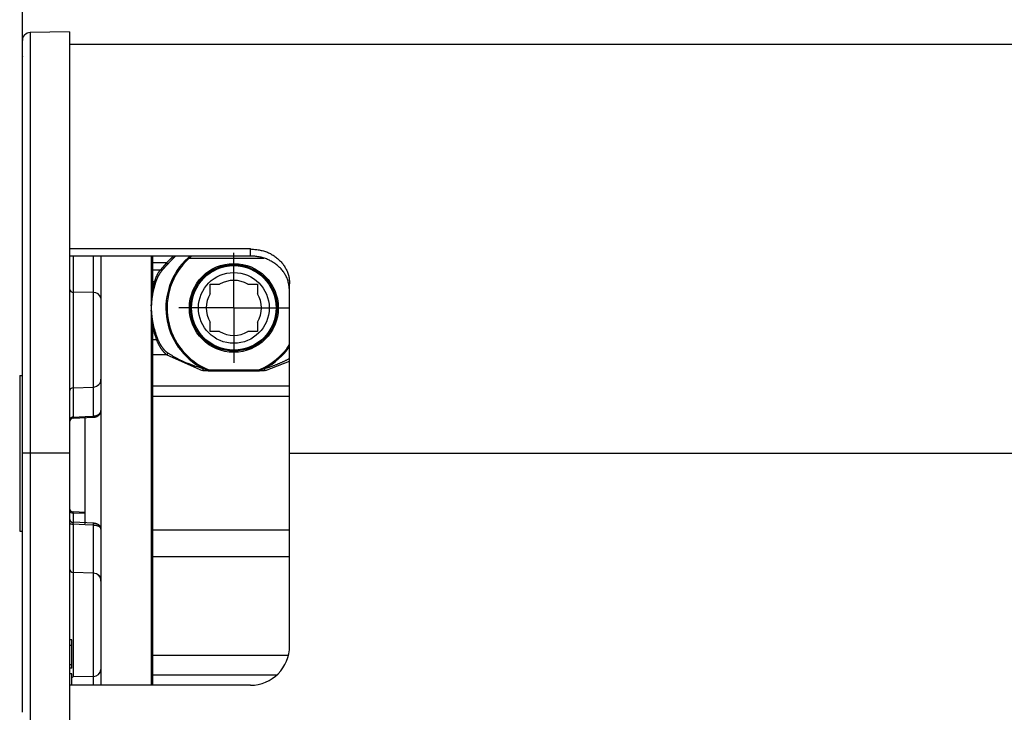
# Model space of a CAD drawing. Extents: x 0 to 841, y 0 to 594.
# Drawn here: x 308 to 371, y 516 to 560 of the extents above; entities that cross this region are included whole.
import ezdxf

# ---------------------------------------------------------------- set-up
doc = ezdxf.new("R2010")
doc.units = 0
doc.layers.get('0').update_dxf_attribs({"linetype": 'CONTINUOUS'})
doc.styles.add('SLDTEXTSTYLE1', font='ARIAL.TTF', dxfattribs={"width": 0.948})
doc.dimstyles.new('SLDDIMSTYLE0', dxfattribs={"dimtxt": 3.5, "dimasz": 3.5, "dimexe": 0, "dimexo": 0.0625, "dimgap": 0.875, "dimtad": 1, "dimlfac": 2, "dimrnd": 1e-09, "dimzin": 12, "dimsah": 1, "dimcen": 0.09, "dimazin": 3, "dimtfac": 1, "dimtofl": 0, "dimtmove": 0, "dimatfit": 3})

# ---------------------------------------------------------------- blocks, each defined once
blk = doc.blocks.new('*D9')
at = {"color": 7, "linetype": 'CONTINUOUS'}
for p, q in [((308.662, 557.743), (308.662, 572.209)), ((808.662, 557.743), (808.662, 572.209)), ((308.662, 571.209), (808.662, 571.209))]:
    blk.add_line(p, q, dxfattribs=at)
for points in [[(308.662, 571.209), (312.162, 570.809), (312.162, 571.609)], [(808.662, 571.209), (805.162, 571.609), (805.162, 570.809)]]:
    blk.add_solid(points, dxfattribs=at)
at = {"color": 7, "linetype": 'CONTINUOUS', "style": 'SLDTEXTSTYLE1', "width": 0.948}
blk.add_text('B', height=3.5, dxfattribs=at).set_placement((556.722, 572.22))
blk = doc.blocks.new('SW_CENTERMARKSYMBOL_0')
at = {"color": 0, "linetype": 'CONTINUOUS'}
for p, q in [((0, 1.75), (0, 3.5)), ((0, 0), (0, 1.75)), ((-1.75, 0), (-3.5, 0)), ((0, 0), (-1.75, 0)), ((0, 0), (0, -1.75)), ((0, 0), (1.75, 0)), ((1.75, 0), (3.5, 0)), ((0, -1.75), (0, -3.5))]:
    blk.add_line(p, q, dxfattribs=at)

msp = doc.modelspace()

# ---------------------------------------------------------------- linework, layer by layer
at = {"color": 7, "linetype": 'CONTINUOUS'}
for p, q in [((311.6621, 559.3293), (309.1534, 559.2855)), ((311.6621, 559.3293), (311.6621, 532.5269)), ((308.6621, 558.0273), (308.6621, 558.7855)), ((805.6621, 558.5269), (311.6621, 558.5269)), ((308.6621, 557.7696), (308.6621, 557.7432)), ((308.6621, 532.5269), (308.6621, 557.7432)), ((323.1621, 545.5269), (311.6621, 545.5269)), ((323.1621, 545.0769), (311.6621, 545.0769)), ((313.6621, 545.0769), (313.6621, 517.7769)), ((316.8621, 545.0769), (316.8621, 517.7769)), ((325.6621, 532.5269), (325.6621, 543.3016)), ((316.8621, 542.5019), (316.8871, 542.5269)), ((308.5121, 537.4852), (308.5121, 527.5686)), ((308.5121, 537.4852), (308.6621, 537.4852)), ((311.9034, 536.7008), (313.1796, 536.7453)), ((311.9004, 534.7575), (313.183, 534.8189)), ((312.6621, 532.4841), (312.6621, 534.8438)), ((308.5121, 534.1642), (308.4934, 534.1642)), ((308.5121, 533.2325), (308.4934, 533.2325)), ((308.6621, 516.0537), (308.6621, 532.5269)), ((311.6621, 532.5269), (311.6621, 506.8182)), ((312.6621, 528.0383), (312.6621, 532.4841)), ((325.6621, 520.2769), (325.6621, 532.5269)), ((308.4934, 531.5186), (308.5121, 531.5186)), ((308.5121, 530.8807), (308.4934, 530.8807)), ((308.4934, 530.5867), (308.5121, 530.5867)), ((312.6621, 528.76), (311.9004, 528.797)), ((313.1825, 528.0801), (311.9009, 528.1401)), ((308.5121, 527.5686), (308.6621, 527.5686)), ((313.1796, 524.9014), (311.9034, 524.946)), ((311.8121, 520.654), (311.6621, 520.654)), ((311.8121, 520.3014), (311.8121, 520.654)), ((311.8121, 520.3014), (311.6621, 520.3014)), ((311.8121, 519.0835), (311.8121, 520.3014)), ((311.8121, 519.0835), (311.6621, 519.0835)), ((311.8121, 518.8591), (311.6621, 518.8591)), ((311.8121, 518.5066), (311.6621, 518.5066)), ((311.8121, 518.8591), (311.8121, 519.0835)), ((323.1621, 517.7769), (311.6621, 517.7769))]:
    msp.add_line(p, q, dxfattribs=at)
at = {"color": 8, "linetype": 'CONTINUOUS'}
for p, q in [((309.1534, 559.2855), (309.1534, 532.5269)), ((323.1621, 545.0769), (323.1621, 545.5269)), ((311.9034, 545.0769), (311.9034, 542.7805)), ((313.1796, 542.749), (313.1796, 545.0769)), ((316.9371, 545.0769), (316.9371, 544.651)), ((319.1979, 544.967), (319.3299, 545.0769)), ((319.2473, 544.913), (319.1979, 544.967)), ((324.0224, 544.913), (319.2473, 544.913)), ((317.8387, 544.651), (316.9371, 544.651)), ((316.9371, 544.651), (316.9371, 544.2016)), ((316.9371, 544.2016), (317.4408, 544.2016)), ((316.9371, 544.2016), (316.9371, 543.4356)), ((317.8387, 544.651), (317.4408, 544.2016)), ((316.8621, 543.4356), (316.9371, 543.4356)), ((317.0676, 543.4356), (316.9371, 543.4356)), ((316.9371, 543.4356), (316.9371, 542.9675)), ((317.0085, 542.9511), (316.945, 542.6489)), ((317.0676, 543.4356), (317.1372, 543.4127)), ((311.9034, 542.7805), (311.9034, 536.7008)), ((313.1796, 542.749), (311.9034, 542.7805)), ((313.1796, 536.7453), (313.1796, 542.749)), ((316.8621, 542.6611), (316.9049, 542.6611)), ((316.9049, 540.8927), (316.8621, 540.8927)), ((316.9371, 540.5863), (316.9371, 539.7611)), ((316.945, 540.9048), (317.0085, 540.6027)), ((316.8621, 539.7611), (316.9371, 539.7611)), ((316.9371, 539.7611), (316.9371, 538.8006)), ((316.9371, 539.7611), (317.1994, 539.7611)), ((316.9371, 538.8006), (316.9371, 536.8163)), ((317.8443, 538.8006), (316.9371, 538.8006)), ((317.8443, 538.8006), (320.1043, 537.7963)), ((324.1199, 537.7963), (325.6621, 538.3962)), ((320.5316, 537.8343), (320.5316, 537.7623)), ((320.5316, 537.8343), (323.6927, 537.8343)), ((323.6927, 537.7623), (320.5316, 537.7623)), ((323.6927, 537.8343), (323.6927, 537.7623)), ((311.9034, 536.7008), (311.9034, 534.8337)), ((313.1796, 534.8952), (313.1796, 536.7453)), ((316.9371, 536.8163), (316.9371, 536.1371)), ((316.9371, 536.8163), (325.6621, 536.8163)), ((316.9371, 536.1371), (316.9371, 527.6539)), ((325.6621, 536.1371), (316.9371, 536.1371)), ((309.1534, 532.5269), (308.6621, 532.5269)), ((309.1534, 532.5269), (309.1534, 506.8182)), ((311.6621, 532.5269), (309.1534, 532.5269)), ((325.6621, 532.5269), (805.6621, 532.5269)), ((311.9034, 528.7275), (311.9034, 528.0785)), ((312.6621, 528.6919), (311.9034, 528.7275)), ((311.9034, 528.0106), (311.9034, 524.946)), ((313.1796, 524.9014), (313.1796, 527.9515)), ((316.9371, 527.6539), (325.6621, 527.6539)), ((316.9371, 527.6539), (316.9371, 525.9401)), ((325.6621, 525.9401), (316.9371, 525.9401)), ((316.9371, 525.9401), (316.9371, 519.6791)), ((311.9034, 524.946), (311.9034, 518.3003)), ((313.1796, 518.3389), (313.1796, 524.9014)), ((316.9371, 519.6791), (325.5896, 519.6791)), ((316.9371, 519.6791), (316.9371, 518.4115)), ((313.1796, 518.3389), (311.9034, 518.3003)), ((313.1796, 517.7769), (313.1796, 518.3389)), ((324.8266, 518.4115), (316.9371, 518.4115)), ((316.9371, 518.4115), (316.9371, 517.7769))]:
    msp.add_line(p, q, dxfattribs=at)
at = {"color": 7, "linetype": 'CONTINUOUS'}
for points in [[(308.6621, 557.7432), (308.6624, 557.758), (308.6628, 557.7728), (308.6631, 557.7875), (308.6635, 557.8021), (308.6638, 557.8165), (308.6641, 557.8308), (308.6644, 557.8448), (308.6647, 557.8585), (308.6649, 557.8718), (308.6652, 557.8849), (308.6654, 557.8975), (308.6656, 557.9097), (308.6657, 557.9214), (308.6659, 557.9326), (308.666, 557.9432), (308.666, 557.9532), (308.6661, 557.9626), (308.6661, 557.9713), (308.666, 557.9793), (308.6659, 557.9866), (308.6658, 557.993), (308.6656, 557.9986), (308.6653, 558.0036), (308.6651, 558.0078), (308.6648, 558.0115), (308.6645, 558.0147), (308.6641, 558.0175), (308.6637, 558.0199), (308.6633, 558.022), (308.6629, 558.0239), (308.6625, 558.0256), (308.6621, 558.0273)], [(323.1621, 545.5269), (323.2323, 545.5209), (323.3024, 545.5147), (323.3725, 545.5082), (323.4423, 545.5011), (323.512, 545.4934), (323.5813, 545.4848), (323.6504, 545.4751), (323.7191, 545.4642), (323.7873, 545.4519), (323.855, 545.438), (323.9222, 545.4224), (323.9889, 545.4049), (324.0548, 545.3853), (324.1201, 545.3636), (324.1846, 545.34), (324.2483, 545.3145), (324.3111, 545.2872), (324.373, 545.2581), (324.434, 545.2273), (324.4939, 545.1949), (324.5528, 545.161), (324.6106, 545.1255), (324.6672, 545.0887), (324.7226, 545.0505), (324.7767, 545.011), (324.8295, 544.9703), (324.8809, 544.9283), (324.9311, 544.8851), (324.9798, 544.8408), (325.0272, 544.7952), (325.0731, 544.7485), (325.1176, 544.7006), (325.1606, 544.6517), (325.2021, 544.6016), (325.2421, 544.5505), (325.2805, 544.4983), (325.3174, 544.445), (325.3526, 544.3908), (325.3861, 544.3356), (325.4178, 544.2796), (325.4477, 544.2227), (325.4757, 544.1649), (325.5017, 544.1065), (325.5257, 544.0474), (325.5476, 543.9876), (325.5673, 543.9272), (325.5849, 543.8662), (325.6001, 543.8048), (325.613, 543.7429), (325.6239, 543.6806), (325.6329, 543.6179), (325.6405, 543.555), (325.647, 543.4918), (325.6525, 543.4285), (325.6575, 543.3651), (325.6621, 543.3016)], [(325.6621, 542.8494), (325.6552, 542.9131), (325.6482, 542.9767), (325.6407, 543.0403), (325.6326, 543.1036), (325.6238, 543.1667), (325.6139, 543.2296), (325.6028, 543.2921), (325.5903, 543.3542), (325.5762, 543.4158), (325.5604, 543.477), (325.5425, 543.5375), (325.5224, 543.5975), (325.4999, 543.6568), (325.4751, 543.7153), (325.4481, 543.7731), (325.4189, 543.83), (325.3876, 543.8862), (325.3544, 543.9414), (325.3192, 543.9957), (325.2822, 544.0491), (325.2435, 544.1014), (325.2031, 544.1527), (325.1611, 544.2028), (325.1176, 544.2519), (325.0727, 544.2998), (325.0264, 544.3464), (324.9787, 544.3919), (324.9297, 544.4361), (324.8794, 544.4791), (324.8278, 544.5208), (324.7749, 544.5613), (324.7208, 544.6004), (324.6655, 544.6382), (324.609, 544.6746), (324.5513, 544.7097), (324.4926, 544.7434), (324.4327, 544.7757), (324.3717, 544.8065), (324.3098, 544.8358), (324.247, 544.8636), (324.1832, 544.8897), (324.1187, 544.9141), (324.0534, 544.9369), (323.9874, 544.9578), (323.9208, 544.9769), (323.8536, 544.9941), (323.7859, 545.0094), (323.7177, 545.0227), (323.6492, 545.0339), (323.5802, 545.0434), (323.511, 545.0513), (323.4415, 545.058), (323.3719, 545.0636), (323.302, 545.0685), (323.2321, 545.0728), (323.1621, 545.0769)], [(316.9049, 540.8927), (316.9038, 540.906), (316.9026, 540.9193), (316.9015, 540.9326), (316.9003, 540.9459), (316.8992, 540.9592), (316.898, 540.9725), (316.8969, 540.9858), (316.8958, 540.9991), (316.8947, 541.0124), (316.8936, 541.0257), (316.8926, 541.039), (316.8915, 541.0523), (316.8905, 541.0657), (316.8895, 541.079), (316.8885, 541.0923), (316.8876, 541.1056), (316.8866, 541.119), (316.8857, 541.1323), (316.8848, 541.1456), (316.884, 541.1589), (316.8831, 541.1723), (316.8822, 541.1856), (316.8814, 541.1989), (316.8806, 541.2123), (316.8798, 541.2256), (316.8791, 541.239), (316.8783, 541.2523), (316.8776, 541.2656), (316.8769, 541.279), (316.8762, 541.2923), (316.8755, 541.3057), (316.8748, 541.319), (316.8742, 541.3323), (316.8735, 541.3457), (316.8729, 541.359), (316.8723, 541.3724), (316.8717, 541.3857), (316.8712, 541.3991), (316.8706, 541.4124), (316.8701, 541.4258), (316.8696, 541.4391), (316.8691, 541.4525), (316.8686, 541.4658), (316.8681, 541.4791), (316.8677, 541.4925), (316.8672, 541.5058), (316.8668, 541.5192), (316.8664, 541.5325), (316.866, 541.5459), (316.8657, 541.5592), (316.8653, 541.5726), (316.865, 541.5859), (316.8647, 541.5993), (316.8644, 541.6126), (316.8642, 541.626), (316.8639, 541.6393)], [(313.1827, 534.8252), (313.194, 534.8247), (313.2053, 534.8243), (313.2166, 534.8242), (313.2279, 534.8246), (313.2391, 534.8254), (313.2503, 534.8266), (313.2615, 534.8281), (313.2727, 534.83), (313.2838, 534.8322), (313.2948, 534.8348), (313.3058, 534.8376), (313.3167, 534.8408), (313.3275, 534.8442), (313.3383, 534.8478), (313.349, 534.8517), (313.3596, 534.8558), (313.3701, 534.8601), (313.3806, 534.8646), (313.3909, 534.8692), (313.4011, 534.874), (313.4112, 534.8789), (313.4212, 534.884), (313.4311, 534.8892), (313.4408, 534.8946), (313.4504, 534.9001), (313.4598, 534.9057), (313.4691, 534.9116), (313.4783, 534.9175), (313.4872, 534.9237), (313.4961, 534.93), (313.5047, 534.9365), (313.5131, 534.9431), (313.5214, 534.95), (313.5295, 534.957), (313.5373, 534.9643), (313.545, 534.9717), (313.5524, 534.9793), (313.5597, 534.9871), (313.5667, 534.9951), (313.5735, 535.0033), (313.5801, 535.0116), (313.5865, 535.0202), (313.5927, 535.0289), (313.5987, 535.0377), (313.6045, 535.0467), (313.6102, 535.0559), (313.6156, 535.0653), (313.6208, 535.0747), (313.6259, 535.0844), (313.6307, 535.0941), (313.6354, 535.104), (313.6398, 535.114), (313.6439, 535.1241), (313.6477, 535.1344), (313.6512, 535.1447), (313.6543, 535.1551), (313.6569, 535.1655), (313.659, 535.176), (313.6607, 535.1866), (313.6617, 535.1971), (313.6622, 535.2077), (313.662, 535.2184), (313.6612, 535.229), (313.6599, 535.2396)], [(313.6591, 527.7134), (313.6604, 527.7226), (313.6614, 527.7318), (313.6617, 527.741), (313.6614, 527.7502), (313.6605, 527.7594), (313.659, 527.7685), (313.657, 527.7776), (313.6546, 527.7866), (313.6518, 527.7956), (313.6486, 527.8045), (313.6451, 527.8132), (313.6414, 527.8219), (313.6374, 527.8304), (313.6332, 527.8388), (313.629, 527.847), (313.6245, 527.8551), (313.62, 527.8631), (313.6152, 527.8708), (313.6104, 527.8785), (313.6053, 527.886), (313.6001, 527.8933), (313.5948, 527.9004), (313.5892, 527.9074), (313.5835, 527.9142), (313.5776, 527.9209), (313.5715, 527.9274), (313.5652, 527.9337), (313.5588, 527.9398), (313.5523, 527.9458), (313.5455, 527.9517), (313.5387, 527.9573), (313.5317, 527.9628), (313.5246, 527.9682), (313.5174, 527.9734), (313.5101, 527.9784), (313.5027, 527.9833), (313.4951, 527.988), (313.4875, 527.9926), (313.4798, 527.9971), (313.4721, 528.0014), (313.4642, 528.0056), (313.4562, 528.0096), (313.4481, 528.0135), (313.44, 528.0173), (313.4318, 528.021), (313.4234, 528.0246), (313.415, 528.028), (313.4065, 528.0314), (313.3979, 528.0346), (313.3892, 528.0378), (313.3804, 528.0408), (313.3716, 528.0438), (313.3626, 528.0466), (313.3536, 528.0494), (313.3445, 528.052), (313.3353, 528.0545), (313.3261, 528.0569), (313.3168, 528.0592), (313.3074, 528.0614), (313.298, 528.0634), (313.2885, 528.0653), (313.279, 528.0671), (313.2694, 528.0687), (313.2598, 528.0701), (313.2502, 528.0714), (313.2405, 528.0726), (313.2308, 528.0735), (313.2211, 528.0743), (313.2114, 528.0749), (313.2017, 528.0754), (313.1919, 528.0756), (313.1822, 528.0758)]]:
    msp.add_lwpolyline(points, dxfattribs=at)
at = {"color": 8, "linetype": 'CONTINUOUS'}
for points in [[(317.8387, 544.651), (317.8511, 544.6635), (317.8635, 544.6761), (317.8759, 544.6886), (317.8884, 544.7011), (317.9009, 544.7137), (317.9134, 544.7263), (317.926, 544.7389), (317.9387, 544.7515), (317.9513, 544.7642), (317.9641, 544.777), (317.9769, 544.7897), (317.9899, 544.8026), (318.0029, 544.8155), (318.016, 544.8284), (318.0292, 544.8415), (318.0425, 544.8546), (318.0559, 544.8677), (318.0695, 544.881), (318.0832, 544.8944), (318.0971, 544.9078), (318.1111, 544.9213), (318.1252, 544.935), (318.1395, 544.9487), (318.154, 544.9626), (318.1687, 544.9766), (318.1836, 544.9907), (318.1986, 545.0049), (318.2138, 545.0192), (318.229, 545.0335), (318.2444, 545.048), (318.2598, 545.0624), (318.2752, 545.0769)], [(318.403, 545.0769), (318.3852, 545.059), (318.3674, 545.0411), (318.3497, 545.0233), (318.332, 545.0055), (318.3145, 544.9878), (318.297, 544.9701), (318.2797, 544.9526), (318.2625, 544.9352), (318.2456, 544.9179), (318.2288, 544.9007), (318.2123, 544.8838), (318.1959, 544.867), (318.1798, 544.8503), (318.1639, 544.8338), (318.1482, 544.8175), (318.1327, 544.8012), (318.1173, 544.7851), (318.1021, 544.7691), (318.087, 544.7533), (318.0721, 544.7375), (318.0573, 544.7218), (318.0426, 544.7062), (318.028, 544.6907), (318.0135, 544.6753), (317.9991, 544.6599), (317.9848, 544.6445), (317.9705, 544.6293), (317.9563, 544.614), (317.9422, 544.5988), (317.928, 544.5836), (317.9139, 544.5684), (317.8998, 544.5533)], [(319.4248, 545.0769), (319.4192, 545.072), (319.4135, 545.0671), (319.4079, 545.0622), (319.4023, 545.0572), (319.3966, 545.0523), (319.391, 545.0474), (319.3854, 545.0424), (319.3798, 545.0375), (319.3741, 545.0325), (319.3685, 545.0276), (319.3629, 545.0226), (319.3573, 545.0176), (319.3517, 545.0126), (319.3462, 545.0075), (319.3406, 545.0025), (319.335, 544.9974), (319.3295, 544.9923), (319.3239, 544.9872), (319.3184, 544.982), (319.3128, 544.9768), (319.3073, 544.9716), (319.3018, 544.9664), (319.2963, 544.9611), (319.2909, 544.9558), (319.2854, 544.9505), (319.2799, 544.9452), (319.2745, 544.9398), (319.269, 544.9345), (319.2636, 544.9291), (319.2582, 544.9237), (319.2527, 544.9183), (319.2473, 544.913)], [(317.0676, 543.4356), (317.0754, 543.458), (317.0832, 543.4804), (317.091, 543.5028), (317.0989, 543.5251), (317.1068, 543.5474), (317.1147, 543.5696), (317.1228, 543.5917), (317.1308, 543.6137), (317.139, 543.6356), (317.1473, 543.6574), (317.1556, 543.6791), (317.1641, 543.7006), (317.1727, 543.7219), (317.1815, 543.7431), (317.1904, 543.7641), (317.1994, 543.7848), (317.2086, 543.8054), (317.218, 543.8257), (317.2275, 543.8458), (317.2371, 543.8656), (317.2468, 543.8852), (317.2567, 543.9045), (317.2666, 543.9236), (317.2767, 543.9423), (317.2868, 543.9608), (317.2969, 543.979), (317.3071, 543.9968), (317.3174, 544.0143), (317.3277, 544.0315), (317.338, 544.0484), (317.3483, 544.0649), (317.3586, 544.081), (317.3689, 544.0969), (317.3791, 544.1124), (317.3894, 544.1276), (317.3997, 544.1427), (317.41, 544.1576), (317.4202, 544.1723), (317.4305, 544.187), (317.4408, 544.2016)], [(317.8998, 544.5533), (317.8867, 544.5398), (317.8736, 544.5262), (317.8605, 544.5127), (317.8474, 544.4992), (317.8345, 544.4856), (317.8215, 544.472), (317.8087, 544.4584), (317.796, 544.4448), (317.7833, 544.4311), (317.7707, 544.4174), (317.7582, 544.4036), (317.7457, 544.3899), (317.7333, 544.3761), (317.721, 544.3623), (317.7087, 544.3484), (317.6965, 544.3346), (317.6844, 544.3207), (317.6723, 544.3068), (317.6602, 544.2929), (317.6482, 544.279), (317.6362, 544.265), (317.6243, 544.2511), (317.6123, 544.2371), (317.6005, 544.2231), (317.5886, 544.2092), (317.5768, 544.1952), (317.565, 544.1812), (317.5532, 544.1671), (317.5414, 544.1531), (317.5296, 544.1391), (317.5178, 544.1251), (317.5061, 544.1111)], [(317.5061, 544.1111), (317.496, 544.0978), (317.4859, 544.0845), (317.4758, 544.0712), (317.4657, 544.0577), (317.4556, 544.0441), (317.4454, 544.0303), (317.4353, 544.0162), (317.4252, 544.0019), (317.415, 543.9873), (317.4049, 543.9723), (317.3947, 543.9571), (317.3846, 543.9415), (317.3745, 543.9256), (317.3644, 543.9094), (317.3544, 543.8929), (317.3444, 543.8762), (317.3345, 543.8591), (317.3247, 543.8418), (317.315, 543.8242), (317.3053, 543.8064), (317.2958, 543.7884), (317.2864, 543.7701), (317.2772, 543.7515), (317.268, 543.7328), (317.2591, 543.7138), (317.2503, 543.6946), (317.2416, 543.6753), (317.233, 543.6558), (317.2246, 543.6361), (317.2163, 543.6162), (317.2081, 543.5963), (317.2, 543.5762), (317.192, 543.556), (317.184, 543.5357), (317.1761, 543.5153), (317.1683, 543.4949), (317.1604, 543.4744), (317.1527, 543.4538), (317.1449, 543.4333), (317.1372, 543.4127)], [(316.9049, 542.6611), (316.9059, 542.6707), (316.9068, 542.6803), (316.9077, 542.6899), (316.9087, 542.6994), (316.9096, 542.709), (316.9106, 542.7186), (316.9115, 542.7282), (316.9124, 542.7377), (316.9134, 542.7473), (316.9144, 542.7569), (316.9153, 542.7665), (316.9163, 542.776), (316.9173, 542.7856), (316.9182, 542.7952), (316.9192, 542.8048), (316.9202, 542.8143), (316.9213, 542.8239), (316.9223, 542.8335), (316.9233, 542.8431), (316.9243, 542.8526), (316.9254, 542.8622), (316.9264, 542.8718), (316.9275, 542.8814), (316.9285, 542.8909), (316.9296, 542.9005), (316.9307, 542.9101), (316.9317, 542.9196), (316.9328, 542.9292), (316.9339, 542.9388), (316.9349, 542.9483), (316.936, 542.9579), (316.9371, 542.9675)], [(317.0085, 542.9511), (317.0048, 542.9519), (316.9992, 542.9532), (316.9918, 542.9549), (316.9828, 542.957), (316.9726, 542.9593), (316.9614, 542.9619), (316.9494, 542.9647), (316.9371, 542.9675)], [(316.8639, 541.9145), (316.8642, 541.9278), (316.8644, 541.9412), (316.8647, 541.9545), (316.865, 541.9679), (316.8653, 541.9812), (316.8657, 541.9946), (316.866, 542.0079), (316.8664, 542.0212), (316.8668, 542.0346), (316.8672, 542.0479), (316.8677, 542.0613), (316.8681, 542.0746), (316.8686, 542.088), (316.8691, 542.1013), (316.8696, 542.1147), (316.8701, 542.128), (316.8706, 542.1414), (316.8712, 542.1547), (316.8717, 542.168), (316.8723, 542.1814), (316.8729, 542.1947), (316.8735, 542.2081), (316.8742, 542.2214), (316.8748, 542.2348), (316.8755, 542.2481), (316.8762, 542.2615), (316.8769, 542.2748), (316.8776, 542.2881), (316.8783, 542.3015), (316.8791, 542.3148), (316.8798, 542.3282), (316.8806, 542.3415), (316.8814, 542.3548), (316.8822, 542.3682), (316.8831, 542.3815), (316.884, 542.3948), (316.8848, 542.4082), (316.8857, 542.4215), (316.8866, 542.4348), (316.8876, 542.4481), (316.8885, 542.4615), (316.8895, 542.4748), (316.8905, 542.4881), (316.8915, 542.5014), (316.8926, 542.5147), (316.8936, 542.5281), (316.8947, 542.5414), (316.8958, 542.5547), (316.8969, 542.568), (316.898, 542.5813), (316.8992, 542.5946), (316.9003, 542.6079), (316.9015, 542.6212), (316.9026, 542.6345), (316.9038, 542.6478), (316.9049, 542.6611)], [(316.945, 542.6489), (316.9429, 542.6376), (316.9408, 542.6262), (316.9388, 542.6149), (316.9367, 542.6035), (316.9347, 542.5922), (316.9327, 542.5808), (316.9307, 542.5695), (316.9287, 542.5581), (316.9268, 542.5467), (316.925, 542.5353), (316.9231, 542.5239), (316.9213, 542.5125), (316.9195, 542.5011), (316.9177, 542.4897), (316.916, 542.4783), (316.9143, 542.4668), (316.9126, 542.4554), (316.911, 542.444), (316.9094, 542.4325), (316.9078, 542.4211), (316.9062, 542.4096), (316.9047, 542.3982), (316.9032, 542.3867), (316.9017, 542.3752), (316.9002, 542.3638), (316.8988, 542.3523), (316.8974, 542.3408), (316.896, 542.3293), (316.8947, 542.3179), (316.8934, 542.3064), (316.8921, 542.2949), (316.8908, 542.2834), (316.8896, 542.2719), (316.8884, 542.2604), (316.8872, 542.2489), (316.886, 542.2374), (316.8848, 542.2259), (316.8837, 542.2144), (316.8826, 542.2029), (316.8816, 542.1914), (316.8806, 542.1799), (316.8795, 542.1683), (316.8786, 542.1568), (316.8776, 542.1453), (316.8767, 542.1338), (316.8758, 542.1223), (316.8749, 542.1107), (316.874, 542.0992), (316.8732, 542.0877), (316.8724, 542.0761), (316.8716, 542.0646), (316.8709, 542.053), (316.8702, 542.0415), (316.8695, 542.03), (316.8688, 542.0184), (316.8681, 542.0069), (316.8675, 541.9953), (316.8669, 541.9838), (316.8664, 541.9722), (316.8658, 541.9607), (316.8653, 541.9491), (316.8648, 541.9376), (316.8643, 541.926), (316.8639, 541.9145)], [(316.8639, 541.9145), (316.8639, 541.9059), (316.8639, 541.8973), (316.8639, 541.8887), (316.8639, 541.8801), (316.8639, 541.8715), (316.8639, 541.8629), (316.8639, 541.8542), (316.8639, 541.8456), (316.8639, 541.837), (316.8639, 541.8284), (316.8639, 541.8198), (316.8639, 541.8112), (316.8639, 541.8026), (316.8639, 541.794), (316.8639, 541.7854), (316.8639, 541.7768), (316.8639, 541.7682), (316.8639, 541.7596), (316.8639, 541.7511), (316.8639, 541.7425), (316.8639, 541.7339), (316.8639, 541.7253), (316.8639, 541.7167), (316.8639, 541.7081), (316.8639, 541.6995), (316.8639, 541.6909), (316.8639, 541.6823), (316.8639, 541.6737), (316.8639, 541.6651), (316.8639, 541.6565), (316.8639, 541.6479), (316.8639, 541.6393)], [(316.8639, 541.6393), (316.8643, 541.6278), (316.8648, 541.6162), (316.8654, 541.6047), (316.8659, 541.5931), (316.8665, 541.5816), (316.867, 541.57), (316.8675, 541.5584), (316.8681, 541.5469), (316.8687, 541.5354), (316.8693, 541.5238), (316.8699, 541.5123), (316.8706, 541.5007), (316.8713, 541.4892), (316.8721, 541.4776), (316.8729, 541.4661), (316.8737, 541.4546), (316.8746, 541.443), (316.8754, 541.4315), (316.8764, 541.42), (316.8773, 541.4085), (316.8783, 541.3969), (316.8793, 541.3854), (316.8803, 541.3739), (316.8814, 541.3624), (316.8825, 541.3509), (316.8836, 541.3394), (316.8847, 541.3279), (316.8859, 541.3164), (316.8871, 541.3048), (316.8883, 541.2933), (316.8896, 541.2819), (316.8908, 541.2704), (316.8921, 541.2589), (316.8934, 541.2474), (316.8947, 541.2359), (316.8961, 541.2244), (316.8974, 541.2129), (316.8988, 541.2015), (316.9003, 541.19), (316.9017, 541.1785), (316.9032, 541.167), (316.9047, 541.1556), (316.9062, 541.1441), (316.9078, 541.1327), (316.9094, 541.1212), (316.911, 541.1098), (316.9126, 541.0984), (316.9143, 541.0869), (316.916, 541.0755), (316.9177, 541.0641), (316.9195, 541.0527), (316.9213, 541.0413), (316.9231, 541.0299), (316.925, 541.0185), (316.9269, 541.0071), (316.9289, 540.9957), (316.9308, 540.9844), (316.9328, 540.973), (316.9348, 540.9616), (316.9368, 540.9503), (316.9389, 540.9389), (316.9409, 540.9275), (316.9429, 540.9162), (316.945, 540.9048)], [(316.9371, 540.5863), (316.936, 540.5959), (316.9349, 540.6054), (316.9339, 540.615), (316.9328, 540.6246), (316.9317, 540.6341), (316.9307, 540.6437), (316.9296, 540.6533), (316.9285, 540.6628), (316.9275, 540.6724), (316.9264, 540.682), (316.9254, 540.6916), (316.9243, 540.7011), (316.9233, 540.7107), (316.9223, 540.7203), (316.9213, 540.7299), (316.9203, 540.7394), (316.9193, 540.749), (316.9183, 540.7586), (316.9173, 540.7682), (316.9163, 540.7777), (316.9153, 540.7873), (316.9144, 540.7969), (316.9134, 540.8065), (316.9125, 540.816), (316.9115, 540.8256), (316.9106, 540.8352), (316.9096, 540.8448), (316.9087, 540.8543), (316.9077, 540.8639), (316.9068, 540.8735), (316.9059, 540.8831), (316.9049, 540.8927)], [(317.0085, 540.6027), (317.0048, 540.6019), (316.9992, 540.6006), (316.9918, 540.5989), (316.9828, 540.5968), (316.9726, 540.5945), (316.9614, 540.5919), (316.9494, 540.5891), (316.9371, 540.5863)], [(317.2671, 539.7889), (317.2636, 539.7875), (317.2583, 539.7853), (317.2513, 539.7824), (317.2428, 539.7789), (317.2331, 539.7749), (317.2224, 539.7706), (317.2111, 539.7659), (317.1994, 539.7611)], [(317.8443, 538.8006), (317.8316, 538.8111), (317.8188, 538.8217), (317.806, 538.8323), (317.7932, 538.8431), (317.7804, 538.8541), (317.7674, 538.8654), (317.7544, 538.877), (317.7413, 538.8889), (317.7281, 538.9013), (317.7148, 538.9141), (317.7014, 538.9274), (317.6878, 538.9413), (317.6741, 538.9559), (317.6602, 538.971), (317.6462, 538.9869), (317.632, 539.0035), (317.6177, 539.0207), (317.6033, 539.0385), (317.5887, 539.0569), (317.5742, 539.0759), (317.5595, 539.0954), (317.5448, 539.1155), (317.5301, 539.136), (317.5154, 539.157), (317.5007, 539.1784), (317.486, 539.2003), (317.4714, 539.2226), (317.4568, 539.2452), (317.4424, 539.2682), (317.428, 539.2915), (317.4137, 539.3151), (317.3996, 539.3392), (317.3856, 539.3635), (317.3717, 539.3881), (317.358, 539.4131), (317.3445, 539.4384), (317.3312, 539.4639), (317.3181, 539.4898), (317.3052, 539.5159), (317.2926, 539.5423), (317.2802, 539.5689), (317.268, 539.5959), (317.2562, 539.623), (317.2445, 539.6504), (317.2331, 539.6779), (317.2218, 539.7056), (317.2106, 539.7333), (317.1994, 539.7611)], [(317.2671, 539.7889), (317.2783, 539.7633), (317.2894, 539.7378), (317.3007, 539.7123), (317.3121, 539.687), (317.3237, 539.6618), (317.3355, 539.6368), (317.3475, 539.6121), (317.3599, 539.5877), (317.3725, 539.5635), (317.3853, 539.5396), (317.3983, 539.5159), (317.4115, 539.4925), (317.4249, 539.4695), (317.4385, 539.4467), (317.4522, 539.4242), (317.4661, 539.402), (317.4801, 539.3801), (317.4942, 539.3586), (317.5084, 539.3374), (317.5227, 539.3165), (317.5371, 539.2959), (317.5516, 539.2757), (317.566, 539.2558), (317.5806, 539.2364), (317.5951, 539.2173), (317.6096, 539.1987), (317.6241, 539.1806), (317.6385, 539.1629), (317.6529, 539.1457), (317.6672, 539.129), (317.6814, 539.1129), (317.6955, 539.0973), (317.7095, 539.0824), (317.7233, 539.068), (317.737, 539.0543), (317.7505, 539.0411), (317.7639, 539.0286), (317.7771, 539.0165), (317.7902, 539.0049), (317.8033, 538.9937), (317.8162, 538.9829), (317.829, 538.9725), (317.8417, 538.9623), (317.8544, 538.9523), (317.8671, 538.9425), (317.8797, 538.9329), (317.8923, 538.9234), (317.9048, 538.9139)], [(317.9048, 538.9139), (317.941, 538.8918), (317.9773, 538.8697), (318.0141, 538.8477), (318.0511, 538.8257), (318.0885, 538.8038), (318.1262, 538.7819), (318.1642, 538.76), (318.2025, 538.7382), (318.241, 538.7163), (318.2798, 538.6945), (318.3189, 538.6728), (318.3583, 538.651), (318.398, 538.6293), (318.438, 538.6077), (318.4784, 538.5861), (318.5193, 538.5645), (318.5605, 538.543), (318.6022, 538.5216), (318.6443, 538.5003), (318.6869, 538.479), (318.73, 538.4578), (318.7737, 538.4367), (318.8179, 538.4157), (318.8627, 538.3948), (318.908, 538.3741), (318.954, 538.3534), (319.0006, 538.3329), (319.0479, 538.3124), (319.0959, 538.2922), (319.1445, 538.272), (319.1939, 538.252), (319.2441, 538.2322), (319.295, 538.2125), (319.3467, 538.1929), (319.3993, 538.1736), (319.4526, 538.1544), (319.5068, 538.1354), (319.5618, 538.1165), (319.6174, 538.0978), (319.6737, 538.0792), (319.7305, 538.0608), (319.7878, 538.0424), (319.8455, 538.0241), (319.9035, 538.0059), (319.9618, 537.9878), (320.0204, 537.9696), (320.079, 537.9516), (320.1378, 537.9335)], [(324.0864, 537.9335), (324.1353, 537.9471), (324.184, 537.9608), (324.2321, 537.9746), (324.2795, 537.9886), (324.3264, 538.0027), (324.3727, 538.017), (324.4183, 538.0315), (324.4633, 538.0461), (324.5077, 538.0608), (324.5515, 538.0756), (324.5946, 538.0906), (324.6371, 538.1057), (324.679, 538.1209), (324.7204, 538.1363), (324.7612, 538.1517), (324.8014, 538.1673), (324.8411, 538.1829), (324.8804, 538.1987), (324.9191, 538.2145), (324.9574, 538.2304), (324.9953, 538.2464), (325.0328, 538.2625), (325.0699, 538.2787), (325.1066, 538.2949), (325.143, 538.3113), (325.1791, 538.3276), (325.2148, 538.3441), (325.2503, 538.3605), (325.2855, 538.3771), (325.3205, 538.3937), (325.3553, 538.4103), (325.3899, 538.4269), (325.4243, 538.4436), (325.4585, 538.4604), (325.4927, 538.4771), (325.5267, 538.4939), (325.5606, 538.5107), (325.5945, 538.5275), (325.6283, 538.5443), (325.6621, 538.5611)], [(320.1378, 537.9335), (320.1467, 537.9302), (320.1556, 537.927), (320.1647, 537.9238), (320.1739, 537.9206), (320.1832, 537.9176), (320.1927, 537.9146), (320.2022, 537.9116), (320.2118, 537.9087), (320.2215, 537.9059), (320.2312, 537.9031), (320.241, 537.9004), (320.2508, 537.8977), (320.2607, 537.8951), (320.2705, 537.8925), (320.2804, 537.8899), (320.2903, 537.8874), (320.3002, 537.8849), (320.3102, 537.8825), (320.3201, 537.8801), (320.3301, 537.8777), (320.3401, 537.8753), (320.3501, 537.873), (320.3601, 537.8707), (320.3701, 537.8684), (320.3802, 537.8662), (320.3902, 537.8639), (320.4003, 537.8617), (320.4103, 537.8596), (320.4204, 537.8574), (320.4305, 537.8552), (320.4406, 537.8531), (320.4507, 537.851), (320.4608, 537.8489), (320.4709, 537.8468), (320.481, 537.8447), (320.4911, 537.8426), (320.5012, 537.8405), (320.5113, 537.8384), (320.5214, 537.8364), (320.5316, 537.8343)], [(323.6927, 537.8343), (323.7028, 537.8363), (323.7129, 537.8384), (323.723, 537.8404), (323.7331, 537.8424), (323.7432, 537.8445), (323.7533, 537.8466), (323.7634, 537.8486), (323.7734, 537.8507), (323.7835, 537.8528), (323.7936, 537.8549), (323.8037, 537.857), (323.8138, 537.8592), (323.8239, 537.8613), (323.8339, 537.8635), (323.844, 537.8657), (323.8541, 537.868), (323.8641, 537.8702), (323.8742, 537.8725), (323.8842, 537.8749), (323.8943, 537.8772), (323.9043, 537.8796), (323.9143, 537.882), (323.9243, 537.8845), (323.9343, 537.887), (323.9442, 537.8896), (323.9541, 537.8922), (323.9639, 537.8948), (323.9737, 537.8975), (323.9835, 537.9002), (323.9932, 537.903), (324.0028, 537.9058), (324.0123, 537.9087), (324.0218, 537.9116), (324.0312, 537.9146), (324.0405, 537.9177), (324.0498, 537.9208), (324.059, 537.9239), (324.0682, 537.9271), (324.0773, 537.9303), (324.0864, 537.9335)], [(320.5316, 537.7623), (320.5202, 537.7625), (320.5088, 537.7627), (320.4975, 537.763), (320.4861, 537.7632), (320.4748, 537.7634), (320.4634, 537.7637), (320.4521, 537.764), (320.4408, 537.7643), (320.4295, 537.7646), (320.4182, 537.7649), (320.4069, 537.7652), (320.3957, 537.7656), (320.3845, 537.766), (320.3733, 537.7665), (320.3621, 537.7669), (320.3509, 537.7674), (320.3398, 537.768), (320.3287, 537.7685), (320.3177, 537.7691), (320.3066, 537.7698), (320.2956, 537.7705), (320.2847, 537.7712), (320.2738, 537.772), (320.2629, 537.7729), (320.2521, 537.7738), (320.2413, 537.7748), (320.2305, 537.7758), (320.2199, 537.7769), (320.2092, 537.778), (320.1987, 537.7793), (320.1883, 537.7806), (320.1781, 537.7819), (320.1681, 537.7834), (320.1582, 537.785), (320.1486, 537.7866), (320.1392, 537.7884), (320.1301, 537.7902), (320.1214, 537.7922), (320.1128, 537.7942), (320.1043, 537.7963)], [(324.1199, 537.7963), (324.1109, 537.7944), (324.102, 537.7925), (324.0929, 537.7905), (324.0838, 537.7887), (324.0746, 537.7869), (324.0652, 537.7851), (324.0556, 537.7835), (324.0458, 537.7819), (324.0358, 537.7804), (324.0257, 537.7791), (324.0154, 537.7778), (324.005, 537.7765), (323.9944, 537.7754), (323.9837, 537.7743), (323.9728, 537.7733), (323.9619, 537.7724), (323.9509, 537.7715), (323.9399, 537.7707), (323.9288, 537.77), (323.9176, 537.7693), (323.9064, 537.7686), (323.8952, 537.768), (323.884, 537.7674), (323.8728, 537.7669), (323.8616, 537.7664), (323.8503, 537.766), (323.8391, 537.7656), (323.8278, 537.7652), (323.8166, 537.7649), (323.8053, 537.7646), (323.7941, 537.7643), (323.7828, 537.764), (323.7716, 537.7637), (323.7603, 537.7635), (323.749, 537.7633), (323.7378, 537.763), (323.7265, 537.7628), (323.7152, 537.7626), (323.7039, 537.7625), (323.6927, 537.7623)], [(316.8621, 536.116), (316.8635, 536.1201), (316.8678, 536.1241), (316.8748, 536.1278), (316.8841, 536.1309), (316.8954, 536.1336), (316.9084, 536.1355), (316.9225, 536.1367), (316.9371, 536.1371)], [(311.9002, 534.7626), (311.9002, 534.7628), (311.9002, 534.763), (311.9002, 534.7632), (311.9002, 534.7634), (311.9002, 534.7637), (311.9002, 534.7641), (311.9002, 534.7644), (311.9002, 534.7649), (311.9002, 534.7655), (311.9003, 534.7661), (311.9003, 534.7668), (311.9003, 534.7676), (311.9004, 534.7686), (311.9004, 534.7696), (311.9005, 534.7708), (311.9005, 534.7722), (311.9006, 534.7736), (311.9006, 534.7752), (311.9007, 534.7769), (311.9008, 534.7787), (311.9009, 534.7806), (311.901, 534.7827), (311.9011, 534.7848), (311.9012, 534.787), (311.9013, 534.7894), (311.9014, 534.7918), (311.9015, 534.7944), (311.9017, 534.797), (311.9018, 534.7997), (311.9019, 534.8025), (311.902, 534.8054), (311.9022, 534.8083), (311.9023, 534.8113), (311.9025, 534.8144), (311.9026, 534.8176), (311.9028, 534.8207), (311.9029, 534.8239), (311.9031, 534.8272), (311.9032, 534.8304), (311.9034, 534.8337)], [(311.9034, 534.8337), (312.6535, 534.8699), (313.1796, 534.8952)], [(313.1796, 534.8952), (313.1932, 534.8963), (313.2068, 534.8974), (313.2204, 534.8985), (313.234, 534.8998), (313.2475, 534.9013), (313.261, 534.903), (313.2744, 534.905), (313.2877, 534.9072), (313.3009, 534.9098), (313.314, 534.9126), (313.327, 534.9158), (313.3399, 534.9191), (313.3527, 534.9228), (313.3653, 534.9267), (313.3778, 534.9309), (313.3901, 534.9353), (313.4022, 534.9399), (313.4142, 534.9447), (313.4259, 534.9498), (313.4374, 534.955), (313.4488, 534.9605), (313.4599, 534.9661), (313.4707, 534.972), (313.4814, 534.978), (313.4918, 534.9842), (313.502, 534.9906), (313.5119, 534.9972), (313.5216, 535.004), (313.531, 535.0109), (313.5402, 535.018), (313.5491, 535.0252), (313.5577, 535.0326), (313.5661, 535.0402), (313.5741, 535.0479), (313.5819, 535.0557), (313.5893, 535.0637), (313.5964, 535.0718), (313.6031, 535.08), (313.6095, 535.0884), (313.6155, 535.0968), (313.6211, 535.1053), (313.6262, 535.1139), (313.6309, 535.1226), (313.6352, 535.1314), (313.639, 535.1402), (313.6424, 535.1491), (313.6455, 535.1581), (313.6482, 535.1671), (313.6506, 535.1761), (313.6527, 535.1852), (313.6546, 535.1943), (313.6563, 535.2035), (313.6579, 535.2127), (313.6594, 535.2219), (313.6607, 535.2311), (313.6621, 535.2403)], [(311.9034, 528.7275), (311.9032, 528.7302), (311.9031, 528.7329), (311.903, 528.7356), (311.9028, 528.7383), (311.9027, 528.741), (311.9026, 528.7437), (311.9024, 528.7463), (311.9023, 528.7489), (311.9022, 528.7515), (311.9021, 528.754), (311.9019, 528.7565), (311.9018, 528.759), (311.9017, 528.7614), (311.9016, 528.7638), (311.9015, 528.7661), (311.9013, 528.7683), (311.9012, 528.7705), (311.9011, 528.7727), (311.901, 528.7747), (311.9009, 528.7767), (311.9008, 528.7786), (311.9007, 528.7804), (311.9007, 528.7821), (311.9006, 528.7837), (311.9005, 528.7852), (311.9004, 528.7866), (311.9004, 528.7879), (311.9003, 528.789), (311.9003, 528.79), (311.9002, 528.7909), (311.9002, 528.7917), (311.9001, 528.7922), (311.9001, 528.7927), (311.9001, 528.793), (311.9001, 528.7931), (311.9001, 528.793), (311.9001, 528.7927), (311.9001, 528.7923), (311.9001, 528.7918), (311.9002, 528.7912)], [(311.6621, 528.1355), (311.6667, 528.1117), (311.6803, 528.0887), (311.7024, 528.0675), (311.7323, 528.0487), (311.7687, 528.0331), (311.8104, 528.0213), (311.8559, 528.0137), (311.9034, 528.0106)], [(311.9034, 528.0106), (311.9032, 528.0151), (311.903, 528.0195), (311.9029, 528.024), (311.9027, 528.0284), (311.9026, 528.0328), (311.9024, 528.0372), (311.9022, 528.0415), (311.9021, 528.0458), (311.9019, 528.05), (311.9018, 528.0541), (311.9017, 528.0581), (311.9015, 528.0621), (311.9014, 528.066), (311.9013, 528.0698), (311.9012, 528.0735), (311.9011, 528.077), (311.901, 528.0805), (311.9009, 528.0838), (311.9008, 528.087), (311.9007, 528.0901), (311.9006, 528.0932), (311.9005, 528.0961), (311.9005, 528.0989), (311.9004, 528.1016), (311.9004, 528.1043), (311.9003, 528.1068), (311.9003, 528.1093), (311.9002, 528.1117), (311.9002, 528.1141), (311.9001, 528.1163), (311.9001, 528.1185), (311.9001, 528.1207), (311.9, 528.1227), (311.9, 528.1247), (311.9, 528.1266), (311.9, 528.1283), (311.9, 528.1299), (311.9, 528.1314), (311.9, 528.1327), (311.9, 528.1338), (311.9, 528.1347), (311.9, 528.1354), (311.9001, 528.1359), (311.9002, 528.1361), (311.9002, 528.1361), (311.9003, 528.1358), (311.9004, 528.1352), (311.9006, 528.1345)], [(313.1796, 527.9515), (312.6535, 527.9758), (311.9034, 528.0106)], [(313.6621, 527.7119), (313.6613, 527.7181), (313.6605, 527.7243), (313.6595, 527.7305), (313.6583, 527.7367), (313.6569, 527.7429), (313.6551, 527.7491), (313.653, 527.7553), (313.6504, 527.7614), (313.6474, 527.7676), (313.644, 527.7737), (313.6402, 527.7798), (313.6359, 527.7859), (313.6313, 527.7919), (313.6263, 527.7979), (313.6209, 527.8038), (313.6152, 527.8097), (313.6091, 527.8155), (313.6027, 527.8213), (313.5959, 527.827), (313.5889, 527.8325), (313.5815, 527.838), (313.5739, 527.8435), (313.5659, 527.8488), (313.5577, 527.854), (313.5491, 527.8592), (313.5403, 527.8642), (313.5312, 527.8692), (313.5219, 527.874), (313.5122, 527.8788), (313.5024, 527.8834), (313.4922, 527.8879), (313.4818, 527.8923), (313.4711, 527.8966), (313.4602, 527.9008), (313.4491, 527.9048), (313.4378, 527.9087), (313.4262, 527.9124), (313.4145, 527.916), (313.4025, 527.9194), (313.3904, 527.9226), (313.3781, 527.9256), (313.3656, 527.9285), (313.353, 527.9311), (313.3402, 527.9336), (313.3273, 527.9358), (313.3143, 527.9378), (313.3011, 527.9397), (313.2879, 527.9414), (313.2746, 527.943), (313.2611, 527.9444), (313.2476, 527.9458), (313.2341, 527.947), (313.2205, 527.9482), (313.2069, 527.9494), (313.1932, 527.9505), (313.1796, 527.9515)], [(316.8621, 525.9858), (316.8635, 525.9768), (316.8678, 525.9683), (316.8748, 525.9604), (316.8841, 525.9535), (316.8954, 525.9478), (316.9084, 525.9436), (316.9225, 525.941), (316.9371, 525.9401)], [(316.8621, 519.7248), (316.8635, 519.7159), (316.8678, 519.7073), (316.8748, 519.6994), (316.8841, 519.6925), (316.8954, 519.6868), (316.9084, 519.6826), (316.9225, 519.68), (316.9371, 519.6791)], [(311.8111, 518.282), (311.8559, 518.2949), (311.9034, 518.3003)]]:
    msp.add_lwpolyline(points, dxfattribs=at)
at = {"color": 7, "linetype": 'CONTINUOUS'}
for points in [[(320.6121, 543.2769, 0), (320.6302, 543.2769, 0), (320.6483, 543.2769, 0), (320.6664, 543.2769, 0), (320.6846, 543.2769, 0), (320.7027, 543.2769, 0), (320.7209, 543.2769, 0), (320.7391, 543.2769, 0), (320.7573, 543.2769, 0), (320.7756, 543.2769, 0), (320.7939, 543.2769, 0), (320.8123, 543.2769, 0), (320.8307, 543.2769, 0), (320.8492, 543.2769, 0), (320.8678, 543.2769, 0), (320.8864, 543.2769, 0), (320.9051, 543.2769, 0), (320.9238, 543.2769, 0), (320.9427, 543.2769, 0), (320.9615, 543.2769, 0), (320.9805, 543.2769, 0), (320.9995, 543.2769, 0), (321.0185, 543.2769, 0), (321.0376, 543.2769, 0), (321.0568, 543.2769, 0), (321.0759, 543.2769, 0), (321.0951, 543.2769, 0), (321.1144, 543.2769, 0), (321.1336, 543.2769, 0), (321.1529, 543.2769, 0), (321.1721, 543.2769, 0), (321.1914, 543.2769, 0), (321.2107, 543.2769, 0)], [(320.6121, 542.6783, 0), (320.6121, 542.6976, 0), (320.6121, 542.7169, 0), (320.6121, 542.7361, 0), (320.6121, 542.7554, 0), (320.6121, 542.7746, 0), (320.6121, 542.7939, 0), (320.6121, 542.8131, 0), (320.6121, 542.8322, 0), (320.6121, 542.8514, 0), (320.6121, 542.8705, 0), (320.6121, 542.8895, 0), (320.6121, 542.9085, 0), (320.6121, 542.9275, 0), (320.6121, 542.9463, 0), (320.6121, 542.9652, 0), (320.6121, 542.9839, 0), (320.6121, 543.0026, 0), (320.6121, 543.0212, 0), (320.6121, 543.0398, 0), (320.6121, 543.0583, 0), (320.6121, 543.0767, 0), (320.6121, 543.0951, 0), (320.6121, 543.1134, 0), (320.6121, 543.1317, 0), (320.6121, 543.1499, 0), (320.6121, 543.1681, 0), (320.6121, 543.1863, 0), (320.6121, 543.2044, 0), (320.6121, 543.2226, 0), (320.6121, 543.2407, 0), (320.6121, 543.2588, 0), (320.6121, 543.2769, 0)], [(323.0135, 543.2769, 0), (323.0328, 543.2769, 0), (323.0521, 543.2769, 0), (323.0714, 543.2769, 0), (323.0906, 543.2769, 0), (323.1099, 543.2769, 0), (323.1291, 543.2769, 0), (323.1483, 543.2769, 0), (323.1675, 543.2769, 0), (323.1866, 543.2769, 0), (323.2057, 543.2769, 0), (323.2247, 543.2769, 0), (323.2437, 543.2769, 0), (323.2627, 543.2769, 0), (323.2816, 543.2769, 0), (323.3004, 543.2769, 0), (323.3191, 543.2769, 0), (323.3378, 543.2769, 0), (323.3565, 543.2769, 0), (323.375, 543.2769, 0), (323.3935, 543.2769, 0), (323.4119, 543.2769, 0), (323.4303, 543.2769, 0), (323.4486, 543.2769, 0), (323.4669, 543.2769, 0), (323.4851, 543.2769, 0), (323.5033, 543.2769, 0), (323.5215, 543.2769, 0), (323.5397, 543.2769, 0), (323.5578, 543.2769, 0), (323.5759, 543.2769, 0), (323.594, 543.2769, 0), (323.6121, 543.2769, 0)], [(323.6121, 543.2769, 0), (323.6121, 543.2588, 0), (323.6121, 543.2407, 0), (323.6121, 543.2226, 0), (323.6121, 543.2044, 0), (323.6121, 543.1863, 0), (323.6121, 543.1681, 0), (323.6121, 543.1499, 0), (323.6121, 543.1317, 0), (323.6121, 543.1134, 0), (323.6121, 543.0951, 0), (323.6121, 543.0767, 0), (323.6121, 543.0583, 0), (323.6121, 543.0398, 0), (323.6121, 543.0212, 0), (323.6121, 543.0026, 0), (323.6121, 542.9839, 0), (323.6121, 542.9652, 0), (323.6121, 542.9463, 0), (323.6121, 542.9275, 0), (323.6121, 542.9085, 0), (323.6121, 542.8895, 0), (323.6121, 542.8705, 0), (323.6121, 542.8514, 0), (323.6121, 542.8322, 0), (323.6121, 542.8131, 0), (323.6121, 542.7939, 0), (323.6121, 542.7746, 0), (323.6121, 542.7554, 0), (323.6121, 542.7361, 0), (323.6121, 542.7169, 0), (323.6121, 542.6976, 0), (323.6121, 542.6783, 0)], [(320.6121, 540.2769, 0), (320.6121, 540.295, 0), (320.6121, 540.3131, 0), (320.6121, 540.3312, 0), (320.6121, 540.3493, 0), (320.6121, 540.3675, 0), (320.6121, 540.3857, 0), (320.6121, 540.4039, 0), (320.6121, 540.4221, 0), (320.6121, 540.4404, 0), (320.6121, 540.4587, 0), (320.6121, 540.4771, 0), (320.6121, 540.4955, 0), (320.6121, 540.514, 0), (320.6121, 540.5325, 0), (320.6121, 540.5512, 0), (320.6121, 540.5698, 0), (320.6121, 540.5886, 0), (320.6121, 540.6074, 0), (320.6121, 540.6263, 0), (320.6121, 540.6453, 0), (320.6121, 540.6643, 0), (320.6121, 540.6833, 0), (320.6121, 540.7024, 0), (320.6121, 540.7215, 0), (320.6121, 540.7407, 0), (320.6121, 540.7599, 0), (320.6121, 540.7791, 0), (320.6121, 540.7984, 0), (320.6121, 540.8176, 0), (320.6121, 540.8369, 0), (320.6121, 540.8562, 0), (320.6121, 540.8755, 0)], [(323.6121, 540.8755, 0), (323.6121, 540.8562, 0), (323.6121, 540.8369, 0), (323.6121, 540.8176, 0), (323.6121, 540.7984, 0), (323.6121, 540.7791, 0), (323.6121, 540.7599, 0), (323.6121, 540.7407, 0), (323.6121, 540.7215, 0), (323.6121, 540.7024, 0), (323.6121, 540.6833, 0), (323.6121, 540.6643, 0), (323.6121, 540.6453, 0), (323.6121, 540.6263, 0), (323.6121, 540.6074, 0), (323.6121, 540.5886, 0), (323.6121, 540.5698, 0), (323.6121, 540.5512, 0), (323.6121, 540.5325, 0), (323.6121, 540.514, 0), (323.6121, 540.4955, 0), (323.6121, 540.4771, 0), (323.6121, 540.4587, 0), (323.6121, 540.4404, 0), (323.6121, 540.4221, 0), (323.6121, 540.4039, 0), (323.6121, 540.3857, 0), (323.6121, 540.3675, 0), (323.6121, 540.3493, 0), (323.6121, 540.3312, 0), (323.6121, 540.3131, 0), (323.6121, 540.295, 0), (323.6121, 540.2769, 0)], [(321.2107, 540.2769, 0), (321.1914, 540.2769, 0), (321.1721, 540.2769, 0), (321.1529, 540.2769, 0), (321.1336, 540.2769, 0), (321.1144, 540.2769, 0), (321.0951, 540.2769, 0), (321.0759, 540.2769, 0), (321.0568, 540.2769, 0), (321.0376, 540.2769, 0), (321.0185, 540.2769, 0), (320.9995, 540.2769, 0), (320.9805, 540.2769, 0), (320.9615, 540.2769, 0), (320.9427, 540.2769, 0), (320.9238, 540.2769, 0), (320.9051, 540.2769, 0), (320.8864, 540.2769, 0), (320.8678, 540.2769, 0), (320.8492, 540.2769, 0), (320.8307, 540.2769, 0), (320.8123, 540.2769, 0), (320.7939, 540.2769, 0), (320.7756, 540.2769, 0), (320.7573, 540.2769, 0), (320.7391, 540.2769, 0), (320.7209, 540.2769, 0), (320.7027, 540.2769, 0), (320.6846, 540.2769, 0), (320.6664, 540.2769, 0), (320.6483, 540.2769, 0), (320.6302, 540.2769, 0), (320.6121, 540.2769, 0)], [(323.6121, 540.2769, 0), (323.594, 540.2769, 0), (323.5759, 540.2769, 0), (323.5578, 540.2769, 0), (323.5397, 540.2769, 0), (323.5215, 540.2769, 0), (323.5033, 540.2769, 0), (323.4851, 540.2769, 0), (323.4669, 540.2769, 0), (323.4486, 540.2769, 0), (323.4303, 540.2769, 0), (323.4119, 540.2769, 0), (323.3935, 540.2769, 0), (323.375, 540.2769, 0), (323.3565, 540.2769, 0), (323.3378, 540.2769, 0), (323.3191, 540.2769, 0), (323.3004, 540.2769, 0), (323.2816, 540.2769, 0), (323.2627, 540.2769, 0), (323.2437, 540.2769, 0), (323.2247, 540.2769, 0), (323.2057, 540.2769, 0), (323.1866, 540.2769, 0), (323.1675, 540.2769, 0), (323.1483, 540.2769, 0), (323.1291, 540.2769, 0), (323.1099, 540.2769, 0), (323.0906, 540.2769, 0), (323.0714, 540.2769, 0), (323.0521, 540.2769, 0), (323.0328, 540.2769, 0), (323.0135, 540.2769, 0)], [(311.8121, 517.7769, 0), (311.8121, 517.8018, 0), (311.8121, 517.8266, 0), (311.8121, 517.8511, 0), (311.8121, 517.8755, 0), (311.8121, 517.8996, 0), (311.8121, 517.9235, 0), (311.8121, 517.9472, 0), (311.8121, 517.9706, 0), (311.8121, 517.9937, 0), (311.8121, 518.0165, 0), (311.8121, 518.039, 0), (311.8121, 518.0612, 0), (311.8121, 518.083, 0), (311.8121, 518.1045, 0), (311.8121, 518.1257, 0), (311.8121, 518.1464, 0), (311.8121, 518.1668, 0), (311.8121, 518.1868, 0), (311.8121, 518.2063, 0), (311.8121, 518.2255, 0), (311.8121, 518.2441, 0), (311.8121, 518.2623, 0), (311.8121, 518.2799, 0), (311.8121, 518.297, 0), (311.8121, 518.3136, 0), (311.8121, 518.3294, 0), (311.8121, 518.3447, 0), (311.8121, 518.3593, 0), (311.8121, 518.3731, 0), (311.8121, 518.3863, 0), (311.8121, 518.3986, 0), (311.8121, 518.4102, 0), (311.8121, 518.4209, 0), (311.8121, 518.4307, 0), (311.8121, 518.4397, 0), (311.8121, 518.4479, 0), (311.8121, 518.4554, 0), (311.8121, 518.4622, 0), (311.8121, 518.4684, 0), (311.8121, 518.474, 0), (311.8121, 518.4791, 0), (311.8121, 518.4839, 0), (311.8121, 518.4882, 0), (311.8121, 518.4922, 0), (311.8121, 518.496, 0), (311.8121, 518.4997, 0), (311.8121, 518.5031, 0), (311.8121, 518.5066, 0)]]:
    msp.add_polyline3d(points, dxfattribs=at)
at = {"color": 8, "linetype": 'CONTINUOUS'}
msp.add_circle((322.1121, 541.7769), 2.825, dxfattribs=at)
at = {"color": 7, "linetype": 'CONTINUOUS'}
for radius in [2.75, 2.6875, 2.25]:
    msp.add_circle((322.1121, 541.7769), radius, dxfattribs=at)
for centre, radius, start, end in [((309.1621, 558.7855), 0.5, 91, 180), ((322.1121, 541.7769), 1.75, 58.997281, 121.002719), ((322.1121, 541.7769), 1.75, 148.997281, 211.002719), ((322.1121, 541.7769), 1.75, 328.997281, 31.002719), ((322.1121, 541.7769), 1.75, 238.997281, 301.002719), ((311.9121, 536.4509), 0.25, 92, 180), ((313.1621, 537.245), 0.5, 272, 0), ((311.9121, 534.5106), 0.25, 92.606836, 180.002693), ((311.9121, 529.0431), 0.25, 179.996276, 267.373438), ((311.9121, 528.3854), 0.25, 179.997408, 267.430873), ((311.9121, 525.1958), 0.25, 180, 268), ((313.1621, 524.4017), 0.5, 0, 88), ((323.1621, 520.2769), 2.5, 270, 0)]:
    msp.add_arc(centre, radius, start, end, dxfattribs=at)
at = {"color": 8, "linetype": 'CONTINUOUS'}
for centre, radius, start, end in [((322.1121, 541.7769), 4.3208, 132.411985, 242.810788), ((322.1121, 541.7769), 4.2476, 132.411985, 248.154402), ((316.9293, 544.7186), 0.068, 188.530802, 276.548997), ((316.9293, 544.2692), 0.068, 188.529421, 276.550378), ((317.4182, 544.1165), 0.088, 356.448236, 75.142082), ((317.8096, 544.5649), 0.0909, 352.678589, 71.383391), ((311.8782, 542.9992), 0.2202, 191.017865, 276.550921), ((322.1121, 541.7769), 5.3102, 161.798485, 167.043531), ((322.1121, 541.7769), 5.237, 161.798485, 167.043531), ((313.2298, 542.3114), 0.4404, 11.023389, 96.548771), ((316.8707, 542.4766), 0.1876, 66.675137, 79.485423), ((316.8647, 541.9119), 0.00265, 107.375654, 166.653543), ((316.8647, 541.6418), 0.00265, 193.381118, 252.589684), ((316.8707, 541.0771), 0.1876, 280.515415, 293.326464), ((322.1121, 541.7769), 5.3102, 192.956469, 202.30919), ((322.1121, 541.7769), 5.237, 192.956469, 202.30919), ((322.1121, 541.7769), 4.2476, 291.845598, 326.695614), ((322.1121, 541.7769), 4.3208, 297.189212, 325.245499), ((316.9356, 538.7271), 0.0735, 88.862304, 178.840866), ((317.8323, 538.8798), 0.0801, 278.60849, 25.136424), ((320.0691, 537.8776), 0.0885, 293.429291, 39.170239), ((324.1551, 537.8776), 0.0886, 140.849821, 246.574149), ((316.9356, 536.7428), 0.0735, 88.861788, 178.841012), ((311.8782, 534.6149), 0.2202, 83.448933, 168.982281), ((306.1675, 534.5439), 7.0209, 2.271863, 2.868465), ((311.8812, 528.9485), 0.2221, 189.5665, 275.740721), ((311.5967, 528.0491), 1.5858, 356.472053, 0.983658), ((316.9197, 527.7393), 0.0871, 228.664624, 281.537485), ((313.4128, 524.5391), 0.255, 12.142611, 73.604242), ((313.196, 518.806), 0.4674, 267.989471, 355.784264), ((316.9323, 518.4817), 0.0704, 184.523044, 273.922722)]:
    msp.add_arc(centre, radius, start, end, dxfattribs=at)

# ---------------------------------------------------------------- block references
at = {"color": 7, "linetype": 'CONTINUOUS'}
msp.add_blockref('SW_CENTERMARKSYMBOL_0', (322.1121, 541.7769), dxfattribs=at)

# ---------------------------------------------------------------- dimensions: what is measured, and where the dimension line sits
dim = msp.add_linear_dim(base=(808.6621, 571.2086), p1=(308.6621, 557.7432), p2=(808.6621, 557.7432), dimstyle='SLDDIMSTYLE0', dxfattribs=at)
dim.commit()
dim.dimension.update_dxf_attribs({"geometry": '*D9', "text_midpoint": (558.6621, 571.2086), "dimtype": 160})

doc.saveas('drawing.dxf')
